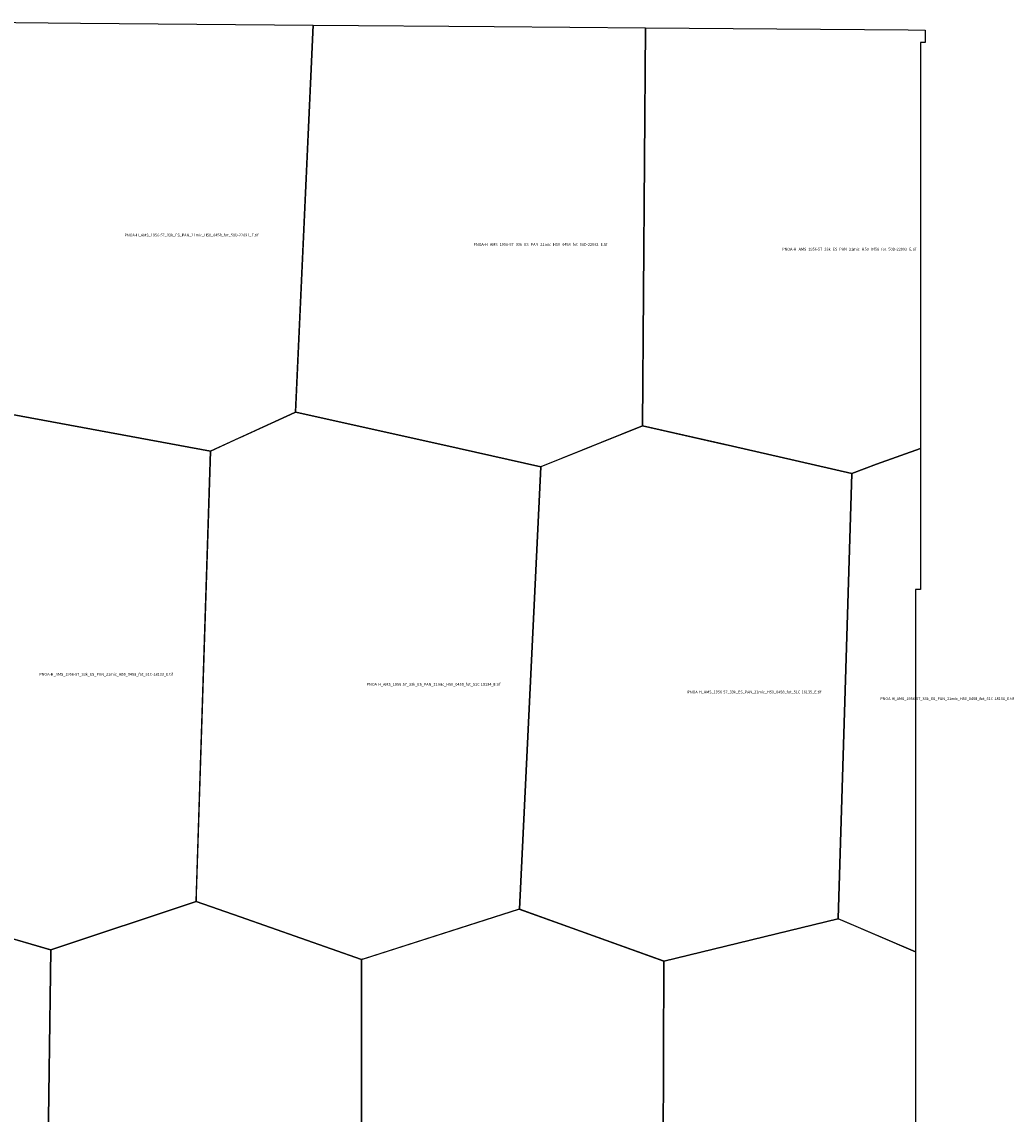
# Model space of a CAD drawing. Extents: x 428163 to 443222, y 4539042 to 4557611.
# Drawn here: x 434840 to 443222, y 4548326 to 4557555 of the extents above; entities that cross this region are included whole.
import ezdxf

# ---------------------------------------------------------------- set-up
doc = ezdxf.new("R2010")
doc.units = 0

# ---------------------------------------------------------------- blocks, each defined once
blk = doc.blocks.new('FEATURE')
at = {"layer": 'FeatureAttribs'}
blk.add_attdef('NAME', (0, 0), '', height=1, dxfattribs=at)

msp = doc.modelspace()

# ---------------------------------------------------------------- linework, layer by layer
at = {"layer": 'PNOA-H_AMS_1956-57_33k_ES_PAN_21mic_H50_0458_fot_50D-22091_E_tif'}
msp.add_polyline3d([(437147, 4554255.5, 1192.848), (436435, 4553928.5, 1206.256), (436434.643, 4553928.566, 1206.244), (434163, 4554348, 1127.296), (434239.221, 4557555.219, 1122.637), (434239.3, 4557555.218, 0), (435335.049, 4557545.252, 0), (437299.632, 4557528.323, 1137.124), (437299.696, 4557528.322, 1137.128), (437153, 4554262, 1192.779), (437152.5, 4554258.5, 1192.821), (437147.261, 4554255.643, 1192.847), (437147, 4554255.5, 1192.848)], close=True, dxfattribs=at)
at = {"layer": 'PNOA-H_AMS_1956-57_33k_ES_PAN_21mic_H50_0458_fot_50D-22092_E_tif'}
msp.add_polyline3d([(440083.639, 4554142.854, 1160.833), (439225, 4553796.5, 1137.453), (438534.167, 4553950.5, 1155.909), (437153.173, 4554258.35, 1192.803), (437152.5, 4554258.5, 1192.821), (437299.632, 4557528.323, 1137.124), (437299.696, 4557528.322, 0), (438830.478, 4557515.132, 0), (440108.535, 4557504.731, 0), (440108.707, 4557504.729, 1134.238), (440084, 4554143, 1160.842), (440083.639, 4554142.854, 1160.833)], close=True, dxfattribs=at)
at = {"layer": 'PNOA-H_AMS_1956-57_33k_ES_PAN_21mic_H50_0458_fot_50D-22093_E_tif'}
msp.add_polyline3d([(442059.834, 4553816.666, 1141.583), (441850.5, 4553740.5, 1143.72), (441236.503, 4553880.4, 1149.671), (440779.628, 4553984.5, 1154.1), (440084, 4554143, 1160.842), (440108.535, 4557504.731, 1134.811), (440108.707, 4557504.729, 1134.238), (442325.903, 4557486.685, 0), (442470, 4557485.581, 1134), (442470, 4557380, 1134.617), (442430, 4557380, 1134.617), (442430, 4553951.592, 1137.803), (442430, 4553951.352, 1137.804), (442059.834, 4553816.666, 1141.583)], close=True, dxfattribs=at)
at = {"layer": 'PNOA-H_AMS_1956-57_33k_ES_PAN_21mic_H50_0458_fot_51C-18133_E_tif'}
msp.add_polyline3d([(436311.5, 4550122, 1139.857), (435085.5, 4549714, 1132.739), (435084.546, 4549714.182, 1132.705), (435081.188, 4549714.821, 1132.587), (435075, 4549716, 1132.37), (433494.545, 4550177.841, 1173.553), (433494, 4550178, 1173.567), (433593.514, 4551906.861, 1148.49), (433720.5, 4554113, 1116.489), (433720.962, 4554113.336, 1116.52), (433722.877, 4554114.729, 1116.646), (433726, 4554117, 1116.852), (434162.5, 4554348, 1127.305), (434162.882, 4554347.929, 1127.318), (436434.5, 4553928.5, 1206.224), (436314, 4550182.5, 1139.823), (436314, 4550181, 1139.82), (436312.5, 4550122.5, 1139.863), (436312.088, 4550122.294, 1139.861), (436311.5, 4550122, 1139.857)], close=True, dxfattribs=at)
at = {"layer": 'PNOA-H_AMS_1956-57_33k_ES_PAN_21mic_H50_0458_fot_51C-18134_E_tif'}
msp.add_polyline3d([(437709.556, 4549633.655, 1167.731), (437709, 4549633.5, 1167.704), (436683.758, 4549992.5, 1147.265), (436312.5, 4550122.5, 1139.863), (436434.5, 4553928.5, 1206.224), (436434.643, 4553928.566, 1206.229), (436682, 4554042.5, 1216.32), (436683, 4554043, 1216.349), (437147.261, 4554255.643, 1193.128), (437153.173, 4554258.35, 1192.832), (437153.5, 4554258.5, 1192.816), (438534.167, 4553950.5, 1155.903), (439224.5, 4553796.5, 1137.446), (439224.474, 4553795.974, 1137.454), (439042.5, 4550058.5, 1189.345), (439041.971, 4550058.331, 1189.337), (437730.5, 4549639.5, 1168.759), (437716.938, 4549635.715, 1168.093), (437709.556, 4549633.655, 1167.731)], close=True, dxfattribs=at)
at = {"layer": 'PNOA-H_AMS_1956-57_33k_ES_PAN_21mic_H50_0458_fot_51C-18135_E_tif'}
msp.add_polyline3d([(440083.639, 4554142.854, 1160.832), (440778.5, 4553984.5, 1178.166), (440779.628, 4553984.5, 1178.219), (440780, 4553984.5, 1178.236), (441236.503, 4553880.4, 1163.518), (441850, 4553740.5, 1143.739), (441849.99, 4553740.179, 1143.755), (441736, 4549978, 1337.071), (441735.446, 4549977.865, 1337.057), (440265, 4549619.5, 1299.88), (440263.774, 4549619.689, 1299.82), (440261.503, 4549620.038, 1299.709), (440258.5, 4549620.5, 1299.561), (439489.964, 4549897.325, 1229.903), (439042.5, 4550058.5, 1189.345), (439224, 4553795.5, 1137.436), (439224.474, 4553795.974, 1137.443), (439225, 4553796.5, 1137.451), (439226, 4553797.5, 1137.466), (439239.5, 4553803, 1137.456), (440083, 4554143, 1160.816), (440083.639, 4554142.854, 1160.832)], close=True, dxfattribs=at)
at = {"layer": 'PNOA-H_AMS_1956-57_33k_ES_PAN_21mic_H50_0458_fot_51C-18136_E_tif'}
msp.add_polyline3d([(442390, 4549698.733, 1438.799), (442390, 4549698.308, 1438.817), (441736.752, 4549977.678, 1337.188), (441736, 4549978, 1337.071), (441849.5, 4553740, 1143.76), (441849.99, 4553740.179, 1143.755), (442059.834, 4553816.666, 1141.57), (442430, 4553951.592, 1137.716), (442430, 4553951.352, 1137.75), (442430, 4552760, 1305.632), (442390, 4552760, 1305.632), (442390, 4549698.733, 1438.799)], close=True, dxfattribs=at)
at = {"layer": 'PNOA-H_AMS_1956-57_33k_ES_PAN_21mic_H50_0458_fot_52D-28019_W_tif'}
msp.add_polyline3d([(442360, 4545627.396, 1593.364), (441032.5, 4545353.5, 1625.481), (441031.88, 4545353.682, 1625.694), (441021.669, 4545356.67, 1629.199), (441012, 4545359.5, 1632.518), (440249.165, 4545618.944, 1826.492), (440249, 4545619, 1826.534), (440263, 4549619.5, 1299.796), (440263.774, 4549619.689, 1299.816), (441732.5, 4549977.5, 1336.683), (441734.5, 4549978, 1336.874), (441735.446, 4549977.865, 1337.018), (441736.752, 4549977.678, 1337.216), (441738, 4549977.5, 1337.405), (441765, 4549966, 1340.631), (442390, 4549698.733, 1438.217), (442390, 4549698.308, 1438.228), (442390, 4548130, 1476.965), (442360, 4548130, 1476.965), (442360, 4545627.791, 1593.345), (442360, 4545627.396, 1593.364)], close=True, dxfattribs=at)
at = {"layer": 'PNOA-H_AMS_1956-57_33k_ES_PAN_21mic_H50_0458_fot_52D-28020_W_tif'}
msp.add_polyline3d([(438724.987, 4545363.665, 1757.396), (438724, 4545363.5, 1757.351), (438115.6, 4545560.3, 1660.245), (437710, 4545691.5, 1595.508), (437710, 4549633.5, 1167.75), (437716.938, 4549635.715, 1167.864), (439039.5, 4550058, 1189.601), (439041.5, 4550058.5, 1189.424), (439041.971, 4550058.331, 1189.466), (439489.964, 4549897.325, 1229.946), (440261.503, 4549620.038, 1299.661), (440263, 4549619.5, 1299.796), (440249, 4545619, 1826.534), (438724.987, 4545363.665, 1757.396)], close=True, dxfattribs=at)
at = {"layer": 'PNOA-H_AMS_1956-57_33k_ES_PAN_21mic_H50_0458_fot_52D-28021_W_tif'}
msp.add_polyline3d([(436312.088, 4550122.294, 1139.865), (436683, 4549992.5, 1147.04), (436683.758, 4549992.5, 1147.103), (436684, 4549992.5, 1147.123), (437709.556, 4549633.655, 1167.741), (437710, 4549633.5, 1167.75), (437710, 4545691.5, 1595.508), (437709.446, 4545691.356, 1595.452), (436348.5, 4545338, 1459.286), (436348.23, 4545338.06, 1459.258), (435027.5, 4545630.5, 1323.909), (435027.55, 4545634.126, 1323.74), (435084, 4549714, 1132.736), (435084.546, 4549714.182, 1132.739), (436311.5, 4550122.5, 1139.853), (436312.088, 4550122.294, 1139.865)], close=True, dxfattribs=at)
at = {"layer": 'PNOA-H_AMS_1956-57_33k_ES_PAN_21mic_H50_0458_fot_52D-28022_W_tif'}
msp.add_polyline3d([(434026.404, 4545310.129, 1314.051), (434026, 4545310, 1314.047), (432586.755, 4545621.5, 1245.354), (432279.5, 4545688, 1230.689), (432279.537, 4545688.537, 1230.681), (432568.5, 4549841.5, 1167.151), (432569, 4549847.5, 1167.118), (432585.5, 4549853.5, 1164.919), (432587, 4549854, 1164.716), (433489.5, 4550177, 1173.331), (433492.731, 4550177.538, 1173.513), (433494.545, 4550177.841, 1173.615), (433495.5, 4550178, 1173.669), (435081.188, 4549714.821, 1132.808), (435084, 4549714, 1132.736), (435028, 4545637.5, 1323.847), (435027.55, 4545634.126, 1323.867), (435027.065, 4545630.486, 1323.888), (435027, 4545630, 1323.891), (434426.4, 4545438, 1317.985), (434026.404, 4545310.129, 1314.051)], close=True, dxfattribs=at)

# ---------------------------------------------------------------- block references
at = {"layer": 'FeatureAttribs'}
ref = msp.add_blockref('FEATURE', (435707.794, 4555741.86), dxfattribs=at)
ref.add_attrib('NAME', 'PNOA-H_AMS_1956-57_33k_ES_PAN_21mic_H50_0458_fot_50D-22091_E.tif', (435707.794, 4555741.86), dxfattribs={"height": 23.44113})
ref = msp.add_blockref('FEATURE', (438655.419, 4555662.412), dxfattribs=at)
ref.add_attrib('NAME', 'PNOA-H_AMS_1956-57_33k_ES_PAN_21mic_H50_0458_fot_50D-22092_E.tif', (438655.419, 4555662.412), dxfattribs={"height": 23.44113})
ref = msp.add_blockref('FEATURE', (441262.399, 4555622.615), dxfattribs=at)
ref.add_attrib('NAME', 'PNOA-H_AMS_1956-57_33k_ES_PAN_21mic_H50_0458_fot_50D-22093_E.tif', (441262.399, 4555622.615), dxfattribs={"height": 23.44113})
ref = msp.add_blockref('FEATURE', (434987.061, 4552031), dxfattribs=at)
ref.add_attrib('NAME', 'PNOA-H_AMS_1956-57_33k_ES_PAN_21mic_H50_0458_fot_51C-18133_E.tif', (434987.061, 4552031), dxfattribs={"height": 23.44113})
ref = msp.add_blockref('FEATURE', (437752.676, 4551946), dxfattribs=at)
ref.add_attrib('NAME', 'PNOA-H_AMS_1956-57_33k_ES_PAN_21mic_H50_0458_fot_51C-18134_E.tif', (437752.676, 4551946), dxfattribs={"height": 23.44113})
ref = msp.add_blockref('FEATURE', (440462.347, 4551881.25), dxfattribs=at)
ref.add_attrib('NAME', 'PNOA-H_AMS_1956-57_33k_ES_PAN_21mic_H50_0458_fot_51C-18135_E.tif', (440462.347, 4551881.25), dxfattribs={"height": 23.44113})
ref = msp.add_blockref('FEATURE', (442090.861, 4551824.95), dxfattribs=at)
ref.add_attrib('NAME', 'PNOA-H_AMS_1956-57_33k_ES_PAN_21mic_H50_0458_fot_51C-18136_E.tif', (442090.861, 4551824.95), dxfattribs={"height": 23.44113})

doc.saveas('drawing.dxf')
